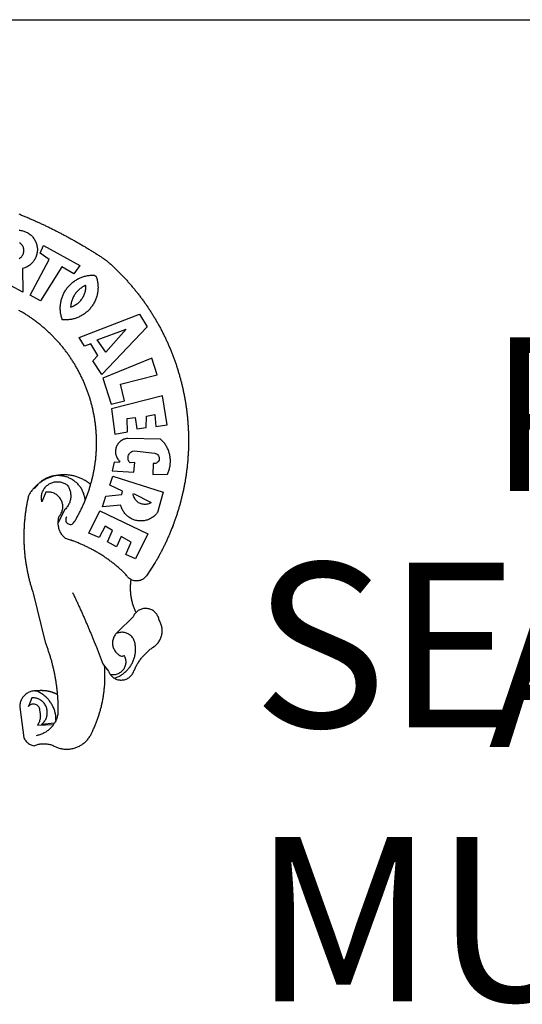
# Model space of a CAD drawing. Extents: x 181457 to 181877, y 1679094 to 1679391.
# Drawn here: x 181745 to 181753, y 1679151 to 1679167 of the extents above; entities that cross this region are included whole.
import ezdxf

# ---------------------------------------------------------------- set-up
doc = ezdxf.new("R2010")
doc.units = 0
doc.header["$LTSCALE"] = 20
doc.header["$MEASUREMENT"] = 0
for name, color, linetype in [('BRAZAO', 7, 'CONTINUOUS'), ('PRINT_A4_A3', 7, 'CONTINUOUS'), ('T-DIVIS-EXIS', 7, 'CONTINUOUS'), ('T-TEXTP', 7, 'CONTINUOUS')]:
    doc.layers.add(name, color=color, linetype=linetype)

# ---------------------------------------------------------------- blocks, each defined once
blk = doc.blocks.new('Logo_Prefeitura')
at = {"layer": 'BRAZAO'}
for points in [[(482.5, 839.3), (483.9, 838.7), (485.3, 838.1), (486.8, 837.5), (488.2, 836.9), (489.7, 836.4), (491.1, 835.8), (492.5, 835.2), (493.9, 834.6), (495.4, 834), (496.8, 833.3), (498.2, 832.7), (499.6, 832.1), (501.1, 831.5), (502.5, 830.9), (503.9, 830.3), (505.3, 829.6), (506.7, 829), (508.2, 828.4), (509.6, 827.8), (511, 827.1), (512.4, 826.5), (513.8, 825.9), (515.2, 825.2), (516.6, 824.6), (518, 823.9), (519.4, 823.3), (520.8, 822.6), (522.3, 821.9), (523.7, 821.3), (525.1, 820.6), (526.5, 820), (527.9, 819.3), (529.3, 818.6), (530.6, 817.9), (532, 817.3), (533.4, 816.6), (534.8, 815.9), (536.2, 815.2), (537.6, 814.5), (539, 813.8), (540.4, 813.2), (541.8, 812.5), (543.1, 811.8), (544.5, 811.1), (545.9, 810.4), (547.3, 809.6), (548.7, 808.9), (550, 808.2), (551.4, 807.5), (552.8, 806.8), (554.2, 806.1), (555.5, 805.4), (556.9, 804.6), (558.3, 803.9), (559.6, 803.2), (561, 802.4), (562.4, 801.7), (563.7, 801), (565.1, 800.2), (566.4, 799.5), (567.8, 798.7), (569.2, 798), (570.5, 797.2), (571.9, 796.5), (573.2, 795.7), (574.6, 794.9), (575.9, 794.2), (577.3, 793.4), (578.6, 792.6), (580, 791.9), (581.3, 791.1), (582.6, 790.3), (584, 789.5), (585.3, 788.8), (586.7, 788), (588, 787.2), (589.3, 786.4), (590.7, 785.6), (592, 784.8), (593.3, 784), (594.6, 783.2), (596, 782.4), (597.3, 781.6), (598.6, 780.8), (599.9, 780), (601.2, 779.2), (602.6, 778.3), (603.9, 777.5), (605.2, 776.7), (606.5, 775.9), (607.8, 775.1), (609.1, 774.2), (610.4, 773.4), (611.7, 772.6), (613, 771.7), (614.3, 770.9), (615.6, 770), (616.9, 769.2), (618.2, 768.3), (619.5, 767.5), (620.8, 766.6), (622.1, 765.8), (623.4, 764.9), (624.7, 764.1), (626.4, 762.9), (627.6, 761.9), (628.8, 760.9), (629.9, 759.8), (631.1, 758.8), (632.2, 757.8), (633.4, 756.7), (634.5, 755.7), (635.7, 754.6), (636.8, 753.6), (637.9, 752.5), (639.1, 751.4), (640.2, 750.4), (641.3, 749.3), (642.4, 748.2), (643.5, 747.1), (644.6, 746.1), (645.7, 745), (646.8, 743.9), (647.9, 742.8), (649, 741.7), (650.1, 740.6), (651.2, 739.4), (652.2, 738.3), (653.3, 737.2), (654.4, 736.1), (655.4, 734.9), (656.5, 733.8), (657.6, 732.7), (658.6, 731.5), (659.6, 730.4), (660.7, 729.2), (661.7, 728.1), (662.7, 726.9), (663.8, 725.8), (664.8, 724.6), (665.8, 723.4), (666.8, 722.3), (667.8, 721.1), (668.8, 719.9), (669.8, 718.7), (670.8, 717.5), (671.8, 716.3), (672.8, 715.1), (673.8, 713.9), (674.7, 712.7), (675.7, 711.5), (676.7, 710.3), (677.6, 709.1), (678.6, 707.9), (679.5, 706.6), (680.5, 705.4), (681.4, 704.2), (682.4, 702.9), (683.3, 701.7), (684.2, 700.4), (685.1, 699.2), (686, 697.9), (687, 696.7), (687.9, 695.4), (688.8, 694.2), (689.7, 692.9), (690.5, 691.6), (691.4, 690.4), (692.3, 689.1), (693.2, 687.8), (694.1, 686.5), (694.9, 685.2), (695.8, 684), (696.6, 682.7), (697.5, 681.4), (698.3, 680.1), (699.2, 678.8), (700, 677.5), (700.8, 676.2), (701.7, 674.8), (702.5, 673.5), (703.3, 672.2), (704.1, 670.9), (704.9, 669.6), (705.7, 668.2), (706.5, 666.9), (707.3, 665.6), (708.1, 664.2), (708.8, 662.9), (709.6, 661.5), (710.4, 660.2), (711.1, 658.8), (711.9, 657.5), (712.6, 656.1), (713.4, 654.8), (714.1, 653.4), (714.9, 652), (715.6, 650.7), (716.3, 649.3), (717, 647.9), (717.7, 646.6), (718.4, 645.2), (719.1, 643.8), (719.8, 642.4), (720.5, 641), (721.2, 639.6), (721.9, 638.2), (722.6, 636.8), (723.2, 635.4), (723.9, 634), (724.6, 632.6), (725.2, 631.2), (725.9, 629.8), (726.5, 628.4), (727.1, 627), (727.8, 625.6), (728.4, 624.2), (729, 622.7), (729.6, 621.3), (730.2, 619.9), (730.8, 618.5), (731.4, 617), (732, 615.6), (732.6, 614.2), (733.2, 612.7), (733.7, 611.3), (734.3, 609.8), (734.9, 608.4), (735.4, 607), (736, 605.5), (736.5, 604.1), (737.1, 602.6), (737.6, 601.1), (738.1, 599.7), (738.6, 598.2), (739.2, 596.8), (739.7, 595.3), (740.2, 593.8), (740.7, 592.4), (741.2, 590.9), (741.6, 589.4), (742.1, 588), (742.6, 586.5), (743.1, 585), (743.5, 583.5), (744, 582), (744.4, 580.6), (744.9, 579.1), (745.3, 577.6), (745.8, 576.1), (746.2, 574.6), (746.6, 573.1), (747, 571.6), (747.4, 570.1), (747.8, 568.6), (748.2, 567.1), (748.6, 565.6), (749, 564.1), (749.4, 562.6), (749.8, 561.1), (750.1, 559.6), (750.5, 558.1), (750.9, 556.6), (751.2, 555.1), (751.6, 553.6), (751.9, 552.1), (752.2, 550.6), (752.6, 549), (752.9, 547.5), (753.2, 546), (753.5, 544.5), (753.8, 543), (754.1, 541.5), (754.4, 539.9), (754.7, 538.4), (755, 536.9), (755.2, 535.4), (755.5, 533.8), (755.8, 532.3), (756, 530.8), (756.3, 529.2), (756.5, 527.7), (756.7, 526.2), (757, 524.7), (757.2, 523.1), (757.4, 521.6), (757.6, 520), (757.8, 518.5), (758, 517), (758.2, 515.4), (758.4, 513.9), (758.6, 512.4), (758.8, 510.8), (758.9, 509.3), (759.1, 507.7), (759.3, 506.2), (759.4, 504.7), (759.6, 503.1), (759.7, 501.6), (759.8, 500), (760, 498.5), (760.1, 496.9), (760.2, 495.4)], [(482.8, 812.6), (484.4, 812.4), (485.9, 812.2), (487.4, 811.9), (489, 811.6), (490.5, 811.2), (491.9, 810.7), (493.4, 810.1), (494.8, 809.5), (496.2, 808.7), (497.5, 808), (498.8, 807.1), (500.1, 806.2), (501.3, 805.3), (502.5, 804.3), (503.6, 803.2), (504.7, 802), (505.7, 800.9), (506.7, 799.6), (507.6, 798.4), (508.4, 797), (509.2, 795.7), (509.8, 794.3), (510.5, 792.9), (511, 791.4), (511.5, 790), (511.9, 788.5), (512.3, 786.9), (512.6, 785.4), (512.7, 783.9), (512.9, 782.3), (512.9, 780.8), (512.9, 779.2), (512.8, 777.6), (512.6, 776.1), (512.3, 774.6), (512, 773.1), (511.6, 771.5), (511.1, 770.1), (510.6, 768.6), (509.9, 767.2), (509.2, 765.8), (508.5, 764.4), (507.7, 763.1), (506.8, 761.8), (505.8, 760.6), (504.8, 759.4), (503.8, 758.3), (502.6, 757.2), (501.5, 756.2), (500.3, 755.2), (499, 754.3), (497.7, 753.4), (496.3, 752.7), (495, 751.9), (493.6, 751.3), (492.1, 750.7), (490.6, 750.2), (488.8, 749.7), (489, 711), (468.9, 722.1)], [(483, 765.8), (484.3, 766.6), (485.5, 767.6), (486.7, 768.7), (487.7, 769.8), (488.6, 771.1), (489.3, 772.5), (489.9, 773.9), (490.4, 775.4), (490.7, 776.9), (490.9, 778.5), (490.9, 780), (490.7, 781.6), (490.4, 783.1), (489.9, 784.6), (489.3, 786), (488.5, 787.3), (487.6, 788.6), (486.6, 789.8), (485.5, 790.9), (483.8, 792.1)], [(501.1, 706.1), (532.2, 764.6), (517.5, 775.1), (523.1, 787.5), (523.1, 787.5), (582.5, 754.7), (572.6, 740.9), (553.1, 752.4), (553.1, 752.4), (518.1, 696.8), (501.1, 706.1)], [(600.4, 395.4), (601, 397), (601.4, 398.5), (601.8, 400), (602.2, 401.5), (602.6, 403), (603, 404.5), (603.4, 406), (603.7, 407.5), (604.1, 409), (604.4, 410.5), (604.7, 412), (605, 413.5), (605.3, 415), (605.6, 416.6), (605.9, 418.1), (606.2, 419.6), (606.5, 421.1), (606.7, 422.7), (607, 424.2), (607.2, 425.7), (607.5, 427.3), (607.7, 428.8), (607.9, 430.3), (608.1, 431.9), (608.3, 433.4), (608.5, 434.9), (608.7, 436.5), (608.8, 438), (609, 439.6), (609.1, 441.1), (609.3, 442.7), (609.4, 444.2), (609.5, 445.7), (609.6, 447.3), (609.7, 448.8), (609.8, 450.4), (609.9, 451.9), (609.9, 453.5), (610, 455), (610.1, 456.6), (610.1, 458.1), (610.1, 459.7), (610.1, 461.2), (610.2, 462.8), (610.2, 464.3), (610.2, 465.9), (610.1, 467.4), (610.1, 469), (610.1, 470.5), (610, 472.1), (610, 473.6), (609.9, 475.2), (609.8, 476.7), (609.7, 478.3), (609.6, 479.8), (609.5, 481.4), (609.4, 482.9), (609.3, 484.5), (609.2, 486), (609, 487.5), (608.9, 489.1), (608.7, 490.6), (608.5, 492.2), (608.3, 493.7), (608.2, 495.2), (608, 496.8), (607.7, 498.3), (607.5, 499.8), (607.3, 501.4), (607.1, 502.9), (606.8, 504.4), (606.6, 506), (606.3, 507.5), (606, 509), (605.7, 510.5), (605.4, 512.1), (605.1, 513.6), (604.8, 515.1), (604.5, 516.6), (604.1, 518.1), (603.8, 519.6), (603.4, 521.1), (603.1, 522.7), (602.7, 524.2), (602.3, 525.7), (601.9, 527.2), (601.5, 528.7), (601.1, 530.2), (600.7, 531.6), (600.3, 533.1), (599.9, 534.6), (599.4, 536.1), (598.9, 537.6), (598.5, 539.1), (598, 540.5), (597.5, 542), (597, 543.5), (596.5, 545), (596, 546.4), (595.5, 547.9), (595, 549.3), (594.4, 550.8), (593.9, 552.2), (593.3, 553.7), (592.8, 555.1), (592.2, 556.6), (591.6, 558), (591, 559.4), (590.4, 560.9), (589.8, 562.3), (589.2, 563.7), (588.6, 565.1), (587.9, 566.5), (587.3, 568), (586.6, 569.4), (586, 570.8), (585.3, 572.2), (584.6, 573.5), (583.9, 574.9), (583.2, 576.3), (582.5, 577.7), (581.8, 579.1), (581.1, 580.4), (580.4, 581.8), (579.6, 583.2), (578.9, 584.5), (578.1, 585.9), (577.4, 587.2), (576.6, 588.6), (575.8, 589.9), (575, 591.2), (574.2, 592.6), (573.4, 593.9), (572.6, 595.2), (571.8, 596.5), (570.9, 597.8), (570.1, 599.1), (569.2, 600.4), (568.4, 601.7), (567.5, 603), (566.7, 604.3), (565.8, 605.6), (564.9, 606.8), (564, 608.1), (563.1, 609.4), (562.2, 610.6), (561.3, 611.9), (560.3, 613.1), (559.4, 614.4), (558.5, 615.6), (557.5, 616.8), (556.6, 618), (555.6, 619.2), (554.6, 620.4), (553.6, 621.7), (552.7, 622.8), (551.7, 624), (550.7, 625.2), (549.6, 626.4), (548.6, 627.6), (547.6, 628.7), (546.6, 629.9), (545.5, 631), (544.5, 632.2), (543.4, 633.3), (542.4, 634.4), (541.3, 635.6), (540.2, 636.7), (539.2, 637.8), (538.1, 638.9), (537, 640), (535.9, 641.1), (534.8, 642.2), (533.7, 643.3), (532.5, 644.3), (531.4, 645.4), (530.3, 646.4), (529.1, 647.5), (528, 648.5), (526.8, 649.6), (525.7, 650.6), (524.5, 651.6), (523.3, 652.6), (522.1, 653.6), (521, 654.6), (519.8, 655.6), (518.6, 656.6), (517.4, 657.6), (516.2, 658.5), (514.9, 659.5), (513.7, 660.5), (512.5, 661.4), (511.3, 662.3), (510, 663.3), (508.8, 664.2), (507.5, 665.1), (506.3, 666), (505, 666.9), (503.7, 667.8), (502.5, 668.7), (501.2, 669.6), (499.9, 670.4), (498.6, 671.3), (497.3, 672.1), (496, 673), (494.7, 673.8), (493.4, 674.6), (492.1, 675.5), (490.8, 676.3), (489.4, 677.1), (488.1, 677.9), (486.8, 678.7), (485.4, 679.4), (484.1, 680.2), (482.7, 681)], [(609.6, 736.7), (609.7, 736.3), (610.2, 734.8), (610.6, 733.3), (611, 731.8), (611.4, 730.3), (611.7, 728.8), (611.9, 727.2), (612.2, 725.7), (612.3, 724.2), (612.4, 722.6), (612.5, 721), (612.6, 719.5), (612.6, 717.9), (612.5, 716.4), (612.4, 714.8), (612.3, 713.3), (612.1, 711.7), (611.8, 710.2), (611.6, 708.7), (611.2, 707.1), (610.9, 705.6), (610.5, 704.1), (610, 702.6), (609.5, 701.2), (609, 699.7), (608.4, 698.3), (607.8, 696.8), (607.1, 695.4), (606.4, 694), (605.7, 692.7), (604.9, 691.3), (604.1, 690), (603.2, 688.7), (602.3, 687.4), (601.4, 686.2), (600.4, 685), (599.4, 683.8), (598.4, 682.6), (597.3, 681.5), (596.2, 680.4), (595.1, 679.3), (593.9, 678.3), (592.7, 677.3), (591.5, 676.4), (590.2, 675.4), (588.9, 674.5), (587.6, 673.7), (586.3, 672.9), (585, 672.1), (583.6, 671.4), (582.2, 670.7), (580.8, 670), (579.4, 669.4), (577.9, 668.8), (576.5, 668.3), (575, 667.8), (573.5, 667.4), (572, 667), (570.5, 666.6), (569, 666.3), (567.4, 666), (565.9, 665.8), (564.3, 665.6), (562.8, 665.5), (561.2, 665.4), (559.7, 665.4), (558.1, 665.4), (556.6, 665.4), (553.9, 665.6), (553.4, 667), (552.9, 668.5), (552.5, 670), (552.1, 671.5), (551.8, 673), (551.5, 674.6), (551.2, 676.1), (551, 677.6), (550.8, 679.2), (550.7, 680.7), (550.6, 682.3), (550.6, 683.9), (550.6, 685.4), (550.6, 687), (550.7, 688.5), (550.9, 690.1), (551.1, 691.6), (551.3, 693.1), (551.6, 694.7), (551.9, 696.2), (552.2, 697.7), (552.6, 699.2), (553.1, 700.7), (553.6, 702.2), (554.1, 703.7), (554.7, 705.1), (555.3, 706.5), (555.9, 707.9), (556.6, 709.3), (557.3, 710.7), (558.1, 712.1), (558.9, 713.4), (559.8, 714.7), (560.7, 716), (561.6, 717.2), (562.5, 718.5), (563.5, 719.7), (564.5, 720.8), (565.6, 722), (566.7, 723.1), (567.8, 724.2), (568.9, 725.2), (570.1, 726.2), (571.3, 727.2), (572.6, 728.2), (573.8, 729.1), (575.1, 730), (576.4, 730.8), (577.8, 731.6), (579.1, 732.4), (580.5, 733.1), (581.9, 733.8), (583.3, 734.4), (584.7, 735), (586.2, 735.6), (587.7, 736.1), (589.1, 736.6), (590.6, 737), (592.1, 737.4), (593.6, 737.7), (595.2, 738), (596.7, 738.3), (598.2, 738.5), (599.8, 738.7), (601.3, 738.8), (602.9, 738.9), (604.5, 739), (604.5, 739), (606.5, 739), (609.6, 736.7)], [(592.2, 722), (591.4, 721.7), (590, 721), (588.6, 720.3), (587.3, 719.5), (586, 718.6), (584.7, 717.7), (583.5, 716.8), (582.2, 715.8), (581.1, 714.8), (579.9, 713.7), (578.8, 712.6), (577.8, 711.5), (576.8, 710.3), (575.8, 709.1), (574.9, 707.8), (574.1, 706.5), (573.2, 705.2), (572.5, 703.8), (571.8, 702.5), (571.1, 701.1), (570.5, 699.6), (570, 698.2), (569.5, 696.7), (569, 695.2), (568.6, 693.7), (568.3, 692.2), (568, 690.6), (567.8, 689.1), (567.6, 686.4), (569.1, 686.9), (570.5, 687.5), (571.9, 688.1), (573.3, 688.8), (574.7, 689.6), (576, 690.4), (577.3, 691.3), (578.6, 692.2), (579.8, 693.1), (581, 694.2), (582.1, 695.2), (583.2, 696.4), (584.2, 697.5), (585.2, 698.7), (586.1, 700), (587, 701.3), (587.8, 702.6), (588.6, 703.9), (589.3, 705.3), (589.9, 706.7), (590.5, 708.2), (591, 709.7), (591.5, 711.1), (591.9, 712.6), (592.2, 714.2), (592.4, 715.7), (592.6, 717.2), (592.8, 718.8), (592.8, 721.4), (592.2, 722)], [(581.7, 636.5), (680.7, 674.9), (680.7, 674.9), (693.5, 653.9), (619, 575.8), (604.2, 598), (612, 606.8), (600.6, 626), (600.6, 626), (590.1, 622.1), (581.7, 636.5)], [(611.4, 632.8), (659, 650.2), (659, 650.2), (625.2, 612.7), (611.4, 632.8)], [(701, 602.5), (620.7, 569.6), (634.3, 527.3), (655.8, 532.6), (649.6, 560.2), (709.8, 575.5), (701, 602.5)], [(726, 493.3), (718.2, 541), (718.2, 541), (634.8, 519.7), (640.3, 478), (661, 481.9), (660.3, 503.5), (673.8, 505.4), (673.8, 505.4), (676.3, 486.7), (691.8, 488.8), (691.9, 507.4), (705.6, 510.3), (705.6, 510.3), (707.5, 490.6), (726, 493.3)], [(760.2, 495.4), (760.3, 493.8), (760.4, 492.3), (760.5, 490.7), (760.6, 489.2), (760.7, 487.7), (760.8, 486.1), (760.8, 484.6), (760.9, 483), (760.9, 481.5), (761, 479.9), (761, 478.4), (761.1, 476.8), (761.1, 475.3), (761.2, 473.7), (761.2, 472.2), (761.2, 470.6), (761.2, 469.1), (761.2, 467.5), (761.2, 466), (761.2, 464.4), (761.2, 462.9), (761.2, 461.3), (761.1, 459.8), (761.1, 458.2), (761.1, 456.7), (761, 455.1), (761, 453.6), (760.9, 452), (760.9, 450.5), (760.8, 448.9), (760.7, 447.4), (760.6, 445.8), (760.5, 444.3), (760.4, 442.7), (760.3, 441.2), (760.2, 439.6), (760.1, 438.1), (760, 436.6), (759.9, 435), (759.8, 433.5), (759.6, 431.9), (759.5, 430.4), (759.3, 428.8), (759.2, 427.3), (759, 425.7), (758.8, 424.2), (758.7, 422.7), (758.5, 421.1), (758.3, 419.6), (758.1, 418.1), (757.9, 416.5), (757.7, 415), (757.5, 413.4), (757.3, 411.9), (757.1, 410.4), (756.8, 408.8), (756.6, 407.3), (756.4, 405.8), (756.1, 404.2), (755.9, 402.7), (755.6, 401.2), (755.4, 399.7), (755.1, 398.1), (754.8, 396.6), (754.5, 395.1), (754.2, 393.6), (753.9, 392), (753.6, 390.5), (753.3, 389), (753, 387.5), (752.7, 386), (752.4, 384.5), (752.1, 382.9), (751.7, 381.4), (751.4, 379.9), (751, 378.4), (750.7, 376.9), (750.3, 375.4), (749.9, 373.9), (749.6, 372.4), (749.2, 370.9), (748.8, 369.4), (748.4, 367.9), (748, 366.4), (747.6, 364.9), (747.2, 363.4), (746.8, 361.9), (746.4, 360.4), (746, 358.9), (745.5, 357.4), (745.1, 355.9), (744.7, 354.4), (744.2, 353), (743.7, 351.5), (743.3, 350), (742.8, 348.5), (742.3, 347), (741.9, 345.6), (741.4, 344.1), (740.9, 342.6), (740.4, 341.2), (739.9, 339.7), (739.4, 338.2), (738.9, 336.8), (738.4, 335.3), (737.8, 333.8), (737.3, 332.4), (736.8, 330.9), (736.2, 329.5), (735.7, 328), (735.1, 326.6), (734.6, 325.1), (734, 323.7), (733.4, 322.3), (732.9, 320.8), (732.3, 319.4), (731.7, 317.9), (731.1, 316.5), (730.5, 315.1), (729.9, 313.7), (729.3, 312.2), (728.7, 310.8), (728, 309.4), (727.4, 308), (726.8, 306.6), (726.2, 305.1), (725.5, 303.7), (724.9, 302.3), (724.2, 300.9), (723.5, 299.5), (722.9, 298.1), (722.2, 296.7), (721.5, 295.3), (720.8, 293.9), (720.2, 292.5), (719.5, 291.2), (718.8, 289.8), (718.1, 288.4), (717.4, 287), (716.6, 285.6), (715.9, 284.3), (715.2, 282.9), (714.5, 281.5), (713.7, 280.2), (713, 278.8), (712.2, 277.5), (711.5, 276.1), (710.7, 274.8), (710, 273.4), (709.2, 272.1), (708.4, 270.7), (707.6, 269.4), (706.4, 267.3), (692.2, 245.4), (691.2, 244.2), (690.2, 243), (689.1, 241.9), (687.9, 241), (686.6, 240.1), (685.3, 239.3), (683.9, 238.6), (682.4, 238), (680.9, 237.6), (679.4, 237.3), (677.9, 237.1), (676.4, 237), (674.8, 237), (673.3, 237.1), (671.7, 237.4), (670.2, 237.8), (668.8, 238.3), (667.4, 238.9), (666.9, 239.2)], [(702.6, 411.5), (726.4, 412.2), (727.1, 413.6), (727.7, 415), (728.3, 416.4), (728.8, 417.9), (729.3, 419.4), (729.7, 420.9), (730.1, 422.4), (730.5, 423.9), (730.8, 425.4), (731, 427), (731.2, 428.5), (731.3, 430.1), (731.4, 431.6), (731.5, 433.2), (731.5, 434.7), (731.4, 436.3), (731.3, 437.8), (731.1, 439.4), (730.9, 440.9), (730.7, 442.4), (730.3, 444), (730, 445.5), (729.6, 447), (729.1, 448.5), (728.6, 449.9), (728.1, 451.4), (727.5, 452.8), (726.8, 454.3), (726.2, 455.6), (725.4, 457), (724.6, 458.4), (723.8, 459.7), (723, 461), (722.1, 462.3), (721.1, 463.5), (720.1, 464.7), (719.1, 465.9), (718.1, 467), (717, 468.1), (715, 469.9), (661, 470.8), (661, 470.8), (659.5, 470.6), (657.9, 470.3), (656.4, 469.9), (655, 469.4), (653.5, 468.8), (652.2, 468.1), (650.8, 467.2), (649.6, 466.3), (648.4, 465.3), (647.3, 464.3), (646.2, 463.1), (645.3, 461.9), (644.4, 460.6), (643.6, 459.2), (643, 457.8), (642.4, 456.4), (642, 454.9), (641.6, 453.4), (641.4, 451.8), (641.2, 450.3), (641.2, 448.7), (641.3, 447.2), (641.5, 445.6), (641.9, 444.1), (642.3, 442.6), (642.8, 441.1), (643.5, 439.7), (644.2, 438.4), (645.1, 437.1), (646, 435.8), (647, 434.6), (648.2, 433.4), (647.5, 431.5), (639.1, 431.8), (639.1, 431.8), (635.6, 417.5), (671.2, 415.3), (672.8, 431.5), (672.8, 431.5), (665.3, 430.7), (664.3, 431.9), (663.4, 433.2), (662.7, 434.5), (662.2, 436), (661.9, 437.5), (661.8, 439.1), (661.9, 440.6), (662.2, 442.2), (662.7, 443.6), (663.5, 445), (664.4, 446.3), (665.4, 447.4), (666.6, 448.4), (668, 449.2), (669.4, 449.8), (671.8, 450.4), (671.8, 450.4), (705.6, 446.5), (707.1, 446.2), (708.5, 445.6), (709.9, 444.8), (711, 443.8), (711.9, 442.5), (712.6, 441.1), (713.1, 439.7), (713.2, 438.1), (713.1, 436.6), (712.7, 435.1), (712, 433.7), (711.1, 432.4), (709.9, 431.4), (708.6, 430.5), (707.2, 429.9), (705.7, 429.6), (703.3, 429.7), (703.3, 429.7), (702.6, 411.5)], [(540.8, 409.3), (539.6, 409.3), (538.1, 409), (536.6, 408.7), (535.1, 408.3), (533.6, 407.8), (532.1, 407.4), (530.7, 406.8), (529.2, 406.2), (527.8, 405.6), (526.4, 404.9), (525.1, 404.2), (523.7, 403.4), (522.4, 402.6), (521.1, 401.7), (519.9, 400.8), (518.7, 399.8), (517.5, 398.8), (517, 398.3)], [(540.8, 409.3), (539.3, 408.8), (537.8, 408.4), (536.3, 408), (534.9, 407.5), (533.4, 406.9), (532, 406.4), (530.5, 405.8), (529.1, 405.2), (527.7, 404.5), (526.3, 403.8), (524.9, 403.1), (523.6, 402.4), (522.2, 401.6), (520.9, 400.8), (519.6, 399.9), (518.3, 399.1), (517, 398.3)], [(544.2, 410), (543.8, 409.9), (543.4, 409.8), (542.7, 409.7), (542.3, 409.6), (541.2, 409.3), (540.8, 409.3)], [(600.4, 395.4), (599.2, 396.3), (598, 397.3), (596.8, 398.2), (595.5, 399.1), (594.2, 400), (592.9, 400.8), (591.6, 401.6), (590.3, 402.4), (588.9, 403.2), (587.5, 403.9), (586.1, 404.6), (584.7, 405.2), (583.3, 405.8), (581.9, 406.4), (580.4, 407), (579, 407.5), (577.5, 408), (576, 408.4), (574.5, 408.9), (573, 409.3), (571.5, 409.6), (570, 409.9), (568.5, 410.2), (567, 410.5), (565.4, 410.7), (563.9, 410.8), (562.3, 411), (560.8, 411.1), (559.2, 411.2), (557.7, 411.2), (557.7, 411.2), (556.1, 411.2), (554.6, 411.1), (553, 411.1), (551.5, 411), (550, 410.8), (548.4, 410.6), (546.9, 410.4), (545.4, 410.2), (544.2, 410)], [(591.5, 369.2), (591.5, 369.9), (591.3, 371.5), (591, 373), (590.7, 374.5), (590.4, 376), (590, 377.5), (589.5, 379), (589, 380.5), (588.4, 381.9), (587.8, 383.3), (587.2, 384.7), (586.5, 386.1), (585.7, 387.5), (584.9, 388.8), (584.1, 390.1), (583.2, 391.4), (582.3, 392.6), (581.3, 393.8), (580.3, 395), (579.2, 396.1), (578.1, 397.2), (577, 398.3), (575.8, 399.3), (574.6, 400.3), (573.4, 401.2), (572.1, 402.1), (570.8, 403), (569.5, 403.8), (568.1, 404.5), (566.8, 405.2), (565.4, 405.9), (563.9, 406.5), (562.5, 407.1), (561, 407.6), (559.6, 408), (558.1, 408.5), (556.6, 408.8), (555, 409.1), (553.5, 409.4), (552, 409.6), (550.4, 409.7), (548.9, 409.8), (547.3, 409.9), (547.3, 409.9), (545.8, 409.9), (544.2, 410)], [(636.8, 408.7), (719.4, 382.6), (710.3, 349.6), (709.4, 348.4), (708.4, 347.2), (707.4, 346), (706.3, 344.9), (705.1, 343.8), (704, 342.8), (702.7, 341.9), (701.4, 341), (700.1, 340.2), (698.8, 339.4), (697.4, 338.7), (696, 338.1), (694.5, 337.5), (693, 337), (691.6, 336.5), (690, 336.2), (688.5, 335.9), (687, 335.7), (685.4, 335.5), (683.9, 335.4), (682.3, 335.4), (680.8, 335.5), (679.2, 335.6), (677.7, 335.8), (676.1, 336.1), (674.6, 336.4), (673.1, 336.8), (671.6, 337.3), (670.2, 337.9), (668.8, 338.5), (667.4, 339.1), (666, 339.9), (664.7, 340.7), (663.4, 341.6), (662.1, 342.5), (660.9, 343.5), (659.8, 344.5), (658.6, 345.6), (657.6, 346.7), (656.6, 347.9), (655.6, 349.2), (654.7, 350.4), (653.9, 351.7), (653.1, 353.1), (652.4, 354.5), (651.8, 355.9), (651.2, 357.3), (650.7, 358.8), (650, 361.3), (650, 361.3), (619.7, 358.4), (625.4, 376.1), (651.4, 378.8), (652.6, 384.4), (631.9, 394.3), (636.8, 408.7)], [(514, 395.7), (513.4, 395.3), (512.2, 394.3), (511.1, 393.2), (510, 392.2), (508.9, 391.1), (507.8, 390), (506.7, 388.8), (505.7, 387.8)], [(514, 395.7), (513.1, 394.5), (512.1, 393.3), (511.1, 392), (510.2, 390.8), (509, 389), (505.7, 387.8)], [(517, 398.3), (516.4, 397.7), (515.8, 397.2), (515.2, 396.7), (514.7, 396.2), (514, 395.7)], [(547.1, 332.8), (547.1, 334), (547.2, 335.5), (547.4, 337), (547.6, 338.6), (547.9, 340.1), (548.3, 341.6), (548.8, 343.1), (549.8, 344.3), (550.7, 345.6), (551.5, 346.9), (552.2, 348.3), (552.9, 349.7), (553.4, 351.1), (553.9, 352.6), (554.2, 354.1), (554.5, 355.6), (554.6, 357.2), (554.7, 358.7), (554.6, 360.3), (554.5, 361.8), (554.3, 363.3), (553.9, 364.9), (553.5, 366.3), (553, 367.8), (552.3, 369.2), (551.6, 370.6), (550.8, 371.9), (549.9, 373.2), (549, 374.4), (547.9, 375.6), (546.8, 376.6), (545.6, 377.6), (544.4, 378.6), (543.1, 379.4), (541.7, 380.2), (540.3, 380.8), (538.9, 381.4), (537.4, 381.9), (535.9, 382.3), (534.4, 382.6), (532.9, 382.8), (531.3, 382.8), (531.3, 382.8), (529.8, 382.8), (526.9, 382.5), (520.4, 366.8), (520.1, 368.3), (519.8, 369.8), (519.6, 371.4), (519.6, 372.9), (519.6, 374.5), (519.7, 376), (519.9, 377.5), (520.2, 379.1), (520.5, 380.6), (521, 382.1), (521.5, 383.5), (522.2, 384.9), (522.9, 386.3), (523.7, 387.6), (524.6, 388.9), (525.5, 390.1), (526.5, 391.3), (527.6, 392.4), (528.7, 393.5), (529.9, 394.4), (531.2, 395.3), (532.5, 396.2), (533.9, 396.9), (535.3, 397.6), (536.7, 398.2), (538.2, 398.7), (539.7, 399.1), (541.2, 399.4), (542.7, 399.6), (544.3, 399.8), (545.8, 399.8), (545.8, 399.8), (547.4, 399.8), (548.9, 399.6), (550.4, 399.4), (552, 399.1), (553.5, 398.7), (554.9, 398.2), (556.4, 397.6), (557.8, 397), (559.1, 396.2), (560.4, 395.4), (561.7, 394.5), (562.1, 394.2), (562.4, 394)], [(562.4, 394), (563.1, 393), (563.8, 391.7), (564.6, 390.3), (565.2, 388.9), (565.8, 387.4), (566.3, 386), (566.8, 384.5), (567.1, 383), (567.4, 381.5), (567.6, 379.9), (567.8, 378.4), (567.8, 376.8), (567.8, 375.3), (567.7, 373.7), (567.5, 372.2), (567.2, 370.7), (566.9, 369.2), (566.5, 367.7), (566, 366.2), (565.5, 364.7), (564.8, 363.3), (564.1, 361.9), (563.4, 360.6), (562.5, 359.3), (561.6, 358), (560.7, 356.8), (559.7, 355.6), (558.3, 354.2), (547.1, 332.8)], [(591.5, 369.2), (592.1, 370.6), (592.6, 372), (593.2, 373.4), (593.8, 374.9), (594.3, 376.3), (594.8, 377.8), (595.4, 379.2), (595.9, 380.7), (596.4, 382.2), (596.9, 383.6), (597.4, 385.1), (597.9, 386.6), (598.4, 388.1), (598.8, 389.5), (599.3, 391), (599.7, 392.5), (600.2, 394), (600.4, 395.4)], [(505.7, 387.8), (504.7, 386.5), (503.8, 385.3), (502.8, 384), (501.9, 382.8), (501, 381.5), (500.2, 380.2), (498.8, 378), (498.4, 376.5), (498.1, 375), (497.7, 373.5), (497.4, 372), (497.1, 370.5), (496.8, 369), (496.4, 367.4), (496.1, 365.9), (495.8, 364.4), (495.6, 362.9), (495.3, 361.3), (495, 359.8), (494.7, 358.3), (494.5, 356.8), (494.2, 355.2), (494, 353.7), (493.8, 352.2), (493.5, 350.6), (493.3, 349.1), (493.1, 347.6), (492.9, 346), (492.7, 344.5), (492.6, 343), (492.4, 341.4), (492.2, 339.9), (492.1, 338.3), (491.9, 336.8), (491.8, 335.2), (491.6, 333.7), (491.5, 332.2), (491.4, 330.6), (491.3, 329.1), (491.2, 327.5), (491.1, 326), (491, 324.4), (491, 322.9), (490.9, 321.3), (490.8, 319.8), (490.8, 318.2), (490.7, 316.7), (490.7, 315.1), (490.7, 313.6), (490.7, 312), (490.7, 310.5), (490.7, 308.9), (490.7, 307.4), (490.7, 305.8), (490.7, 304.3), (490.8, 302.7), (490.8, 301.2), (490.9, 299.6), (490.9, 298.1), (491, 296.5), (491.1, 295), (491.1, 293.4), (491.2, 291.9), (491.3, 290.3), (491.5, 288.8), (491.6, 287.3), (491.7, 285.7), (491.8, 284.2), (492, 282.6), (492.1, 281.1), (492.3, 279.5), (492.5, 278), (492.6, 276.5), (492.8, 274.9), (493, 273.4), (493.2, 271.8), (493.4, 270.3), (493.6, 268.8), (493.9, 267.2), (494.1, 265.7), (494.3, 264.2), (494.6, 262.7), (494.9, 261.1), (495.1, 259.6), (495.4, 258.1), (495.7, 256.6), (496, 255), (496.3, 253.5), (496.6, 252), (496.9, 250.5), (497.2, 249), (497.6, 247.4), (497.9, 245.9), (498.2, 244.4), (498.6, 242.9), (499, 241.4), (499.3, 239.9), (499.7, 238.4), (500.1, 236.9), (500.5, 235.4), (500.9, 233.9), (501.3, 232.4), (501.8, 230.9), (502.2, 229.4), (502.6, 227.9), (503.1, 226.5), (503.5, 225), (504, 223.5), (504.5, 222), (504.9, 220.6), (505.4, 219.1), (506, 217.2), (525.7, 136.7), (526.2, 135.2), (526.8, 133.8), (527.3, 132.3), (527.9, 130.9), (528.4, 129.4), (528.9, 128), (529.4, 126.5), (529.9, 125), (530.4, 123.6), (530.9, 122.1), (531.4, 120.6), (531.9, 119.2), (532.4, 117.7), (532.8, 116.2), (533.3, 114.7), (533.8, 113.2), (534.2, 111.8), (534.6, 110.3), (535.1, 108.8), (535.5, 107.3), (535.9, 105.8), (536.3, 104.3), (536.7, 102.8), (537.1, 101.3), (537.5, 99.8), (537.8, 98.3), (538.2, 96.8), (538.6, 95.3), (538.9, 93.8), (539.3, 92.3), (539.6, 90.8), (539.9, 89.2), (540.3, 87.7), (540.6, 86.2), (540.9, 84.7), (541.2, 83.2), (541.5, 81.6), (541.8, 80.1), (542, 78.6), (542.3, 77.1), (542.6, 75.5), (542.8, 74), (543.1, 72.5), (543.3, 70.9), (543.5, 69.4), (543.7, 67.9), (544, 66.3), (544.2, 64.8), (544.4, 63.3), (544.6, 61.7), (544.7, 60.2), (544.9, 58.7), (545.1, 57.1), (545.2, 55.6), (545.4, 54), (545.5, 52.5), (545.7, 50.9), (545.8, 49.4), (545.9, 47.9), (546, 46.3), (546.1, 44.8), (546.2, 43.2), (546.3, 41.7), (546.4, 40.1), (546.5, 38.6), (546.6, 37), (546.6, 35.5), (546.7, 33.9), (546.7, 32.4), (546.7, 30.8), (546.8, 29.3), (546.8, 27.7), (546.8, 26.2), (546.8, 24.6), (546.8, 23.1), (546.8, 21.5), (546.8, 19.1), (546.5, 17.6), (546.1, 16), (545.7, 14.5), (545.3, 13.1), (544.8, 11.6), (544.3, 10.1), (543.5, 8.7)], [(670.6, 380.6), (700, 365.6), (698.6, 364.9), (697.3, 364.2), (695.8, 363.6), (694.3, 363.2), (692.8, 362.8), (691.3, 362.6), (689.7, 362.5), (688.1, 362.6), (686.6, 362.8), (685.1, 363.1), (683.6, 363.5), (682.1, 364), (680.7, 364.7), (679.3, 365.4), (678.1, 366.3), (676.8, 367.3), (675.7, 368.4), (674.7, 369.5), (673.7, 370.7), (672.9, 372.1), (672.2, 373.4), (671.5, 374.9), (671, 376.3), (670.4, 379.1), (670.6, 380.6)], [(561.3, 342.2), (560.4, 340.9), (559.8, 339.5), (559.5, 338), (559.5, 336.5), (559.8, 334.9), (560.5, 333.5), (561.4, 332.3), (562.5, 331.2), (563.9, 330.5), (565.3, 330), (566.9, 329.8), (568.4, 329.9), (569.9, 330.4), (571.2, 331.1), (572.4, 332.1), (574, 334.6), (574.8, 335.9), (575.6, 337.2), (576.4, 338.6), (577.2, 339.9), (577.9, 341.3), (578.7, 342.6), (579.4, 344), (580.2, 345.3), (580.9, 346.7), (581.6, 348.1), (582.4, 349.4), (583.1, 350.8), (583.8, 352.2), (584.5, 353.6), (585.1, 355), (585.8, 356.4), (586.5, 357.8), (587.1, 359.2), (587.8, 360.6), (588.4, 362), (589, 363.4), (589.7, 364.8), (590.3, 366.3), (590.9, 367.7), (591.5, 369.2)], [(597.7, 315.6), (615.6, 352.3), (615.6, 352.3), (694.1, 314.2), (674, 273.2), (658.1, 280.6), (667.2, 300.8), (650.7, 310.1), (650.7, 310.1), (642.9, 293), (627.9, 301), (636.2, 319.9), (624.5, 326.9), (624.5, 326.9), (614.6, 308.5), (597.7, 315.6)], [(666.9, 239.2), (666, 239.7), (664.7, 240.5), (663.4, 241.4), (662.3, 242.5), (661.2, 243.6), (660.2, 244.8), (659.3, 246.1), (658.5, 247.5), (657.4, 248.6), (656.3, 249.7), (655.2, 250.7), (654.1, 251.8), (652.9, 252.9), (651.8, 253.9), (650.6, 255), (649.5, 256), (648.3, 257), (647.2, 258), (646, 259.1), (644.8, 260.1), (643.6, 261.1), (642.4, 262.1), (641.2, 263), (640, 264), (638.8, 265), (637.6, 266), (636.4, 266.9), (635.2, 267.9), (633.9, 268.8), (632.7, 269.7), (631.4, 270.6), (630.2, 271.5), (628.9, 272.5), (627.7, 273.3), (626.4, 274.2), (625.1, 275.1), (623.8, 276), (622.6, 276.9), (621.3, 277.7), (620, 278.6), (618.7, 279.4), (617.4, 280.2), (616, 281), (614.7, 281.9), (613.4, 282.7), (612.1, 283.5), (610.7, 284.2), (609.4, 285), (608, 285.8), (606.7, 286.5), (605.3, 287.3), (604, 288), (602.6, 288.8), (601.2, 289.5), (599.9, 290.2), (598.5, 290.9), (597.1, 291.6), (595.7, 292.3), (594.3, 293), (592.9, 293.7), (591.5, 294.3), (590.1, 295), (588.7, 295.6), (587.3, 296.3), (585.9, 296.9), (584.5, 297.5), (583, 298.1), (581.6, 298.7), (580.2, 299.3), (578.7, 299.9), (577.3, 300.4), (575.8, 301), (574.4, 301.5), (572.9, 302.1), (571.5, 302.6), (570, 303.1), (568.6, 303.7), (567.1, 304.2), (565.6, 304.7), (564.2, 305.1), (562.7, 305.6), (561.2, 306.1), (559.3, 306.7), (558.1, 307.7), (557, 308.7), (555.9, 309.9), (554.9, 311), (553.9, 312.2), (553, 313.5), (552.1, 314.8), (551.3, 316.1), (550.6, 317.5), (549.9, 318.9), (549.3, 320.3), (548.8, 321.7), (548.4, 323.2), (548, 324.7), (547.6, 326.2), (547.4, 327.8), (547.2, 329.3), (547.1, 330.9), (547.1, 332.8)], [(675, 185.3), (674.8, 185.7), (674.2, 187.1), (673.5, 188.5), (672.9, 189.9), (672.4, 191.3), (671.8, 192.8), (671.3, 194.2), (670.8, 195.7), (670.3, 197.2), (669.8, 198.7), (669.4, 200.2), (669, 201.7), (668.6, 203.2), (668.3, 204.7), (667.9, 206.2), (667.6, 207.7), (667.3, 209.2), (667.1, 210.7), (666.8, 212.3), (666.6, 213.8), (666.5, 215.4), (666.3, 216.9), (666.2, 218.4), (666.1, 220), (666, 221.5), (665.9, 223.1), (665.9, 224.6), (665.9, 226.2), (665.9, 227.7), (666, 229.3), (666.1, 230.8), (666.2, 232.4), (666.3, 233.9), (666.5, 235.5), (666.6, 237), (666.8, 238.5), (666.9, 239.2)], [(570.8, 217.9), (571.4, 216.5), (572.1, 215.1), (572.8, 213.7), (573.4, 212.3), (574.1, 210.9), (574.8, 209.5), (575.4, 208.1), (576.1, 206.7), (576.8, 205.3), (577.4, 203.9), (578.1, 202.5), (578.7, 201), (579.4, 199.6), (580, 198.2), (580.7, 196.8), (581.3, 195.4), (582, 194), (582.6, 192.6), (583.2, 191.2), (583.9, 189.8), (584.5, 188.4), (585.2, 187), (585.8, 185.5), (586.4, 184.1), (587.1, 182.7), (587.7, 181.3), (588.3, 179.9), (588.9, 178.5), (589.6, 177), (590.2, 175.6), (590.8, 174.2), (591.4, 172.8), (592, 171.4), (592.7, 169.9), (593.3, 168.5), (593.9, 167.1), (594.5, 165.7), (595.1, 164.2), (595.7, 162.8), (596.3, 161.4), (596.9, 160), (597.5, 158.5), (598.1, 157.1), (598.7, 155.7), (599.3, 154.3), (599.9, 152.8), (600.5, 151.4), (601.1, 150), (601.7, 148.5), (602.3, 147.1), (602.9, 145.7), (603.5, 144.2), (604.1, 142.8), (604.7, 141.4), (605.2, 139.9), (605.8, 138.5), (606.4, 137.1), (607, 135.6), (607.6, 134.2), (608.1, 132.7), (608.7, 131.3), (609.3, 129.9), (609.9, 128.4), (610.4, 127), (611, 125.5), (611.6, 124.1), (612.1, 122.6), (612.7, 121.2), (613.2, 119.8), (613.8, 118.3), (614.3, 116.9), (614.9, 115.4), (615.5, 114), (616, 112.5), (616.6, 111.1), (617.1, 109.6), (617.7, 108.2), (618.2, 106.7), (618.7, 105.3), (619.3, 103.8), (620.3, 101.2), (623.3, 97.2)], [(639.4, 77.4), (640.8, 76.7), (642.2, 76), (643.7, 75.5), (645.1, 75), (646.7, 74.7), (648.2, 74.5), (649.7, 74.4), (651.3, 74.4), (652.8, 74.5), (654.4, 74.7), (655.9, 75), (657.4, 75.4), (658.8, 75.9), (660.3, 76.6), (661.6, 77.3), (662.9, 78.1), (664.2, 79), (665.4, 80), (666.5, 81.1), (667.6, 82.2), (668.5, 83.4), (669.4, 84.7), (670.2, 86.1), (670.8, 87.5), (671.6, 89.4), (672.2, 90.8), (672.8, 92.2), (673.5, 93.6), (674.2, 95), (674.9, 96.4), (675.6, 97.8), (676.3, 99.1), (677.1, 100.5), (677.9, 101.8), (678.7, 103.1), (679.6, 104.4), (680.4, 105.7), (681.3, 107), (682.2, 108.2), (683.2, 109.5), (684.1, 110.7), (685.1, 111.9), (686.1, 113.1), (687.1, 114.2), (688.2, 115.4), (689.2, 116.5), (690.3, 117.6), (691.4, 118.7), (692.5, 119.8), (693.7, 120.8), (694.8, 121.9), (696, 122.9), (697.2, 123.9), (698.4, 124.8), (699.6, 125.8), (700.9, 126.7), (702.1, 127.6), (704.7, 129.3), (705.9, 130.2), (707.1, 131.2), (708.3, 132.3), (709.3, 133.4), (710.4, 134.5), (711.4, 135.7), (712.3, 137), (713.1, 138.3), (713.9, 139.6), (714.6, 141), (715.3, 142.4), (715.9, 143.8), (716.4, 145.3), (716.8, 146.8), (717.2, 148.3), (717.5, 149.8), (717.7, 151.3), (717.9, 152.9), (718, 154.4), (718, 156), (717.9, 157.5), (717.7, 159.1), (717.5, 160.6), (717.2, 162.1), (716.8, 163.6), (716.4, 165.1), (715.9, 166.6), (715.3, 168), (714.6, 169.4), (713.9, 170.8), (712.8, 172.5), (712.6, 174.1), (712.2, 175.6), (711.8, 177), (711.2, 178.5), (710.5, 179.9), (709.8, 181.2), (708.9, 182.5), (708, 183.8), (707, 184.9), (705.9, 186), (704.7, 187), (703.4, 188), (702.1, 188.8), (700.8, 189.5), (699.4, 190.2), (697.9, 190.7), (696.4, 191.2), (694.9, 191.5), (693.4, 191.8), (691.8, 191.9), (690.3, 191.9), (690.3, 191.9), (688.8, 191.8), (687.2, 191.6), (685.7, 191.3), (684.2, 190.9), (682.7, 190.4), (681.3, 189.8), (679.9, 189.1), (678.6, 188.3), (677.3, 187.4), (676.1, 186.4), (675, 185.3)], [(675, 185.3), (674, 184.2), (673, 183), (672.1, 181.7), (671.3, 180.4), (670.2, 178), (644.6, 153), (643.5, 151.9), (642.4, 150.8), (641.8, 150.1)], [(641.8, 150.1), (641.4, 149.6), (640.5, 148.4), (639.6, 147.1), (638.9, 145.7), (638.2, 144.3), (637.7, 142.9), (637.2, 141.4), (636.8, 139.9), (636.6, 138.4), (636.4, 136.8), (636.3, 135.3), (636.4, 133.7), (636.5, 132.2), (636.8, 130.7), (637.1, 129.2), (637.6, 127.7), (638.1, 126.2), (638.8, 124.8), (639.5, 123.5), (640.3, 122.1), (641.2, 120.9), (642.2, 119.7), (643.3, 118.6), (644.5, 117.5), (645.7, 116.6), (647, 115.6), (648.3, 114.7), (649.7, 114.1), (651.2, 113.8), (652.7, 113.8), (655.1, 114.4), (655.1, 114.4), (655.9, 113.1), (656.5, 111.7), (657, 110.2), (657.5, 108.7), (657.8, 107.2), (658, 105.7), (658.1, 104.1), (658.1, 102.6), (657.9, 101), (657.7, 99.5), (657.3, 98), (656.8, 96.5), (656.2, 95.1), (655.5, 93.7), (654.7, 92.4), (653.8, 91.1), (652.9, 89.9), (651.8, 88.8), (650.6, 87.8), (649.4, 86.8), (648.1, 86), (646.8, 85.2), (645.4, 84.5), (643.9, 84), (642.4, 83.6), (640.9, 83.2), (639.4, 83), (637.8, 82.9), (636.3, 82.9), (634.7, 83.1), (632.6, 83.6)], [(639.4, 77.4), (640.9, 77.9), (642.3, 78.4), (643.7, 79), (645.2, 79.6), (646.6, 80.3), (647.9, 81), (649.3, 81.8), (650.6, 82.6), (651.9, 83.4), (653.2, 84.3), (654.4, 85.2), (655.6, 86.2), (656.8, 87.2), (658, 88.2), (659.1, 89.3), (660.2, 90.4), (661.3, 91.5), (662.3, 92.7), (663.3, 93.9), (664.2, 95.1), (665.1, 96.3), (666, 97.6), (666.8, 98.9), (667.6, 100.3), (668.4, 101.6), (669.1, 103), (669.7, 104.4), (670.3, 105.8), (670.9, 107.3), (671.4, 108.7), (671.9, 110.2), (672.4, 111.7), (672.8, 113.2), (673.1, 114.7), (673.4, 116.2), (673.6, 117.7), (673.9, 119.3), (674, 120.8), (674.1, 122.4), (674.2, 123.9), (674.2, 125.5), (674.2, 127), (674.1, 128.6), (673.9, 130.1), (673.8, 131.7), (673.3, 134.5), (673, 136.1), (672.6, 137.6), (672.1, 139), (671.5, 140.4), (670.7, 141.8), (669.9, 143.1), (669, 144.4), (668, 145.6), (666.9, 146.7), (665.8, 147.7), (664.5, 148.7), (663.3, 149.5), (661.9, 150.3), (660.5, 150.9), (659.1, 151.5), (657.6, 151.9), (656.1, 152.3), (654.5, 152.5), (653, 152.7), (651.4, 152.7), (651.4, 152.7), (649.9, 152.6), (648.4, 152.4), (646.8, 152.1), (645.4, 151.6), (643.9, 151.1), (642.5, 150.5), (641.8, 150.1)], [(510.2, 56.8), (508.4, 56.8), (506.9, 56.6), (505.4, 56.4), (503.9, 56), (502.4, 55.6), (500.9, 55.1), (499.5, 54.5), (498.1, 53.8), (496.7, 53), (495.4, 52.2), (494.2, 51.3), (493, 50.3), (491.9, 49.2), (490.8, 48.1), (489.8, 46.9), (488.8, 45.7), (488, 44.4), (487.2, 43.1), (486.5, 41.7), (485.9, 40.3), (485.3, 38.8), (484.9, 37.3), (484.5, 35.8), (484.3, 34.3), (484.1, 32.8), (484, 29.7), (490.9, -20.3), (491.5, -21.7), (492.3, -23), (493.1, -24.3), (494, -25.6), (495, -26.8), (496.1, -27.9), (497.3, -28.9), (498.5, -29.8), (499.8, -30.7), (501.1, -31.5), (502.5, -32.2), (503.9, -32.7), (505.4, -33.2), (507.5, -33.7), (508.9, -33.1), (510.4, -32.5), (511.8, -32), (513.3, -31.5), (514.8, -31.1), (516.3, -30.8), (517.8, -30.5), (519.4, -30.3), (520.9, -30.2), (522.5, -30.1), (524, -30.1), (524, -30.1), (525.6, -30.1), (527.1, -30.2), (528.6, -30.4), (530.2, -30.6), (531.7, -30.9), (533.2, -31.2), (534.7, -31.6), (536.2, -32.1), (537.6, -32.7), (539.1, -33.2), (540.5, -33.9), (543, -35.2), (544.4, -35.8), (545.8, -36.4), (547.3, -36.9), (548.8, -37.3), (550.3, -37.7), (551.8, -38.1), (553.3, -38.4), (554.8, -38.6), (556.4, -38.8), (557.9, -39), (559.5, -39), (561, -39.1), (562.6, -39.1), (564.1, -39), (565.7, -38.9), (567.2, -38.7), (568.7, -38.4), (570.3, -38.1), (571.8, -37.8), (573.3, -37.4), (574.8, -37), (576.2, -36.5), (577.7, -35.9), (579.1, -35.3), (580.5, -34.7), (581.9, -34), (583.3, -33.3), (584.6, -32.5), (585.9, -31.7), (587.2, -30.8), (588.4, -29.9), (589.6, -28.9), (590.8, -27.9), (592, -26.9), (593.1, -25.8), (594.2, -24.7), (595.2, -23.5), (596.2, -22.3), (597.1, -21.1), (598, -19.8), (598.9, -18.5), (599.7, -17.2), (600.5, -15.9), (601.2, -14.5), (601.9, -13.1), (602.8, -11.2), (603.4, -9.8), (604.1, -8.4), (604.7, -7), (605.4, -5.6), (606, -4.1), (606.6, -2.7), (607.2, -1.3), (607.8, 0.1), (608.4, 1.6), (609, 3), (609.6, 4.4), (610.1, 5.9), (610.7, 7.3), (611.2, 8.8), (611.7, 10.2), (612.3, 11.7), (612.8, 13.2), (613.3, 14.6), (613.7, 16.1), (614.2, 17.6), (614.7, 19.1), (615.1, 20.6), (615.6, 22), (616, 23.5), (616.4, 25), (616.8, 26.5), (617.2, 28), (617.6, 29.5), (618, 31), (618.3, 32.5), (618.7, 34), (619, 35.6), (619.4, 37.1), (619.7, 38.6), (620, 40.1), (620.3, 41.6), (620.6, 43.1), (620.8, 44.7), (621.1, 46.2), (621.3, 47.7), (621.6, 49.3), (621.8, 50.8), (622, 52.3), (622.2, 53.9), (622.4, 55.4), (622.6, 56.9), (622.8, 58.5), (622.9, 60), (623.1, 61.6), (623.2, 63.1), (623.3, 64.7), (623.5, 66.2), (623.6, 67.7), (623.7, 69.3), (623.7, 70.8), (623.8, 72.4), (623.9, 73.9), (623.9, 75.5), (623.9, 77), (624, 78.6), (624, 80.1), (624, 81.7), (624, 83.2), (623.9, 84.8), (623.9, 86.3), (623.9, 87.9), (623.8, 89.4), (623.7, 91), (623.7, 92.5), (623.6, 94.1), (623.5, 95.6), (623.3, 97.2)], [(623.3, 97.2), (629.7, 89.1), (630.3, 87.6), (631, 86.2), (631.7, 84.9), (632.6, 83.6)], [(632.6, 83.6), (633.5, 82.4), (634.6, 81.2), (635.7, 80.1), (636.9, 79.1), (638.1, 78.2), (639.4, 77.4)], [(510.2, 56.8), (510, 56.9), (510, 56.9), (509.8, 56.8), (509.5, 56.8), (509.3, 56.8), (509.1, 56.8), (510.2, 56.8)], [(510.2, 56.8), (510.4, 56.9), (510.7, 56.9), (510.9, 57), (511.1, 57), (511.3, 57), (511.5, 57.1), (511.8, 57.1), (512, 57.1), (512.2, 57.2), (512.4, 57.2), (512.7, 57.2), (512.9, 57.2), (513.1, 57.3), (513.3, 57.3), (513.6, 57.3), (513.8, 57.3), (514, 57.3), (514.2, 57.4), (514.5, 57.4), (514.7, 57.4), (514.9, 57.4), (515.1, 57.4), (515.4, 57.4), (515.6, 57.5), (515.8, 57.5), (516, 57.5), (516.3, 57.5), (516.5, 57.5), (516.7, 57.5), (516.9, 57.5), (517.2, 57.5), (517.4, 57.5), (517.6, 57.6), (517.8, 57.6), (518.1, 57.6), (518.3, 57.6), (518.5, 57.6), (518.7, 57.6), (519, 57.6), (519, 57.6), (519.2, 57.6), (519.4, 57.6), (519.6, 57.6), (519.9, 57.6), (520.1, 57.6), (520.3, 57.6), (520.6, 57.6), (520.8, 57.6), (521, 57.5), (521.2, 57.5), (521.5, 57.5), (521.7, 57.5), (521.9, 57.5), (522.1, 57.5), (522.4, 57.5), (522.6, 57.5), (522.8, 57.5), (523, 57.4), (523.3, 57.4), (523.5, 57.4), (523.7, 57.4), (523.9, 57.4), (524.2, 57.4), (524.4, 57.3), (524.6, 57.3), (524.8, 57.3), (525.1, 57.3), (525.3, 57.3), (525.5, 57.2), (525.7, 57.2), (526, 57.2), (526.2, 57.1), (526.4, 57.1), (526.6, 57.1), (526.8, 57.1), (527.1, 57), (527.3, 57), (527.5, 57), (527.7, 56.9), (528, 56.9), (528.2, 56.9), (528.4, 56.8), (528.6, 56.8), (528.9, 56.8), (529.1, 56.7), (529.3, 56.7), (529.5, 56.6), (529.7, 56.6), (530, 56.6), (530.2, 56.5), (530.4, 56.5), (530.6, 56.4), (530.9, 56.4), (531.1, 56.3), (531.3, 56.3), (531.5, 56.2), (531.7, 56.2), (532, 56.1), (532.2, 56.1), (532.4, 56), (532.6, 56), (532.8, 55.9), (533.1, 55.9), (533.3, 55.8), (533.5, 55.8), (533.7, 55.7), (533.9, 55.6), (534.1, 55.6), (534.4, 55.5), (534.6, 55.5), (534.8, 55.4), (535, 55.3), (535.2, 55.3), (535.4, 55.2), (535.7, 55.2), (535.9, 55.1), (536.1, 55), (536.3, 55), (536.5, 54.9), (536.7, 54.8), (537, 54.7), (537.2, 54.7), (537.4, 54.6), (537.6, 54.5), (537.8, 54.5), (538, 54.4), (538.2, 54.3), (538.5, 54.2), (538.7, 54.2), (538.9, 54.1), (539.1, 54), (539.3, 53.9), (539.5, 53.8), (539.7, 53.8), (539.9, 53.7), (540.1, 53.6), (540.3, 53.5), (540.6, 53.4), (540.8, 53.4), (541, 53.3), (541.2, 53.2), (541.4, 53.1), (541.6, 53), (541.8, 52.9), (542, 52.8), (542.2, 52.7), (542.4, 52.6), (542.6, 52.6), (542.8, 52.5), (543, 52.4), (543.3, 52.3), (543.5, 52.2), (543.7, 52.1), (543.9, 52), (544.1, 51.9), (544.3, 51.8), (544.5, 51.7), (544.7, 51.6), (544.9, 51.5), (545.1, 51.4), (545.4, 51.2)], [(543.5, 8.7), (543.5, 9.9), (543.4, 11.5), (543.3, 13), (543.2, 14.6), (543, 16.1), (542.8, 17.6), (542.5, 19.2), (542.2, 20.7), (541.8, 22.2), (541.4, 23.7), (540.9, 25.2), (540.4, 26.6), (539.8, 28.1), (539.2, 29.5), (538.6, 30.9), (537.9, 32.3), (537.2, 33.7), (536.4, 35), (535.6, 36.3), (534.7, 37.6), (533.8, 38.9), (532.9, 40.1), (532, 41.3), (531, 42.5), (529.9, 43.7), (528.8, 44.8), (527.7, 45.9), (526.6, 46.9), (525.4, 47.9), (524.2, 48.9), (523, 49.9), (521.7, 50.8), (520.5, 51.6), (519.1, 52.5), (517.8, 53.3), (516.5, 54), (515.1, 54.7), (513.7, 55.4), (512.2, 56), (510.2, 56.8)], [(541, 3.6), (519.7, 1.7), (520.9, 2.6), (522.1, 3.7), (523.1, 4.8), (524.1, 6), (525, 7.2), (525.9, 8.5), (526.6, 9.9), (527.3, 11.3), (527.9, 12.7), (528.3, 14.2), (528.7, 15.7), (529, 17.2), (529.2, 18.8), (529.3, 20.3), (529.3, 21.9), (529.2, 23.4), (529, 24.9), (528.7, 26.5), (528.3, 28), (527.8, 29.4), (527.2, 30.9), (526.6, 32.3), (525.8, 33.6), (525, 34.9), (524, 36.2), (523, 37.3), (522, 38.5), (520.8, 39.5), (519.6, 40.5), (518.3, 41.4), (517, 42.2), (515.6, 42.9), (514.2, 43.5), (512.8, 44.1), (511.3, 44.5), (509.8, 44.9), (508.2, 45.1), (506.7, 45.3), (504.1, 45.3), (504.1, 45.3), (498.3, 31.2), (499.2, 32.4), (500.4, 33.4), (501.7, 34.2), (503.1, 34.9), (504.6, 35.2), (506.2, 35.4), (506.2, 35.4), (507.7, 35.3), (509.2, 35), (510.7, 34.5), (512, 33.7), (513.2, 32.7), (514.3, 31.6), (515.2, 30.3), (515.8, 28.9), (516.2, 27.4), (516.4, 24.6), (516.9, 23.1), (517.2, 21.6), (517.5, 20.1), (517.7, 18.6), (517.8, 17), (517.9, 15.5), (517.8, 13.9), (517.7, 12.4), (517.4, 10.8), (517.1, 9.3), (516.7, 7.8), (516.2, 6.4), (515.7, 4.9), (515, 3.5), (514.3, 2.1), (513.1, 0.2)], [(539.5, 1.3), (539.1, 0.7), (538.1, -0.6), (537.2, -1.8), (536.1, -3), (535.1, -4.1), (534, -5.2), (532.9, -6.3), (531.7, -7.3), (530.5, -8.2), (529.3, -9.2), (528, -10.1), (526.7, -10.9), (525.4, -11.7), (524, -12.5), (522.6, -13.2), (521.2, -13.8), (519.8, -14.4), (518.3, -15), (516.9, -15.5), (515.4, -15.9), (513.9, -16.3), (512.4, -16.7), (510.8, -16.9)], [(513.1, 0.2), (539.5, 1.3)], [(541, 3.6), (540.8, 3.2), (539.9, 1.9), (539.5, 1.3)], [(543.5, 8.7), (543, 7.3), (542.3, 5.9), (541.6, 4.6), (541, 3.6)]]:
    blk.add_lwpolyline(points, dxfattribs=at)

msp = doc.modelspace()

# ---------------------------------------------------------------- linework, layer by layer
at = {"layer": 'PRINT_A4_A3'}
msp.add_line((181700.232, 1679166.719), (181864.651, 1679166.719), dxfattribs=at)

# ---------------------------------------------------------------- block references
at = {"layer": 'T-DIVIS-EXIS', "linetype": 'Continuous', "xscale": 0.009945506928488612, "yscale": 0.009945506928488612, "zscale": 0.00994550699641468}
msp.add_blockref('Logo_Prefeitura', (181740.426, 1679155.202), dxfattribs=at)

# ---------------------------------------------------------------- texts
at = {"layer": 'T-TEXTP', "attachment_point": 1}
for s, insert, char_height in [('{\\fArial|b0|i0|c0|p34;\\H1.12x;PREFEITURA MUNICIPAL DE PORTO ALEGRE}', (181752.9, 1679161.535), 2.23755), ('{\\fArial|b1|i0|c0|p34;\\H1.034x;SECRETARIA DE PLANEJAMENTO MUNICIPAL}', (181749.045, 1679157.855), 2.59556)]:
    msp.add_mtext(s, dxfattribs=dict(at, insert=insert, char_height=char_height))

doc.saveas('drawing.dxf')
